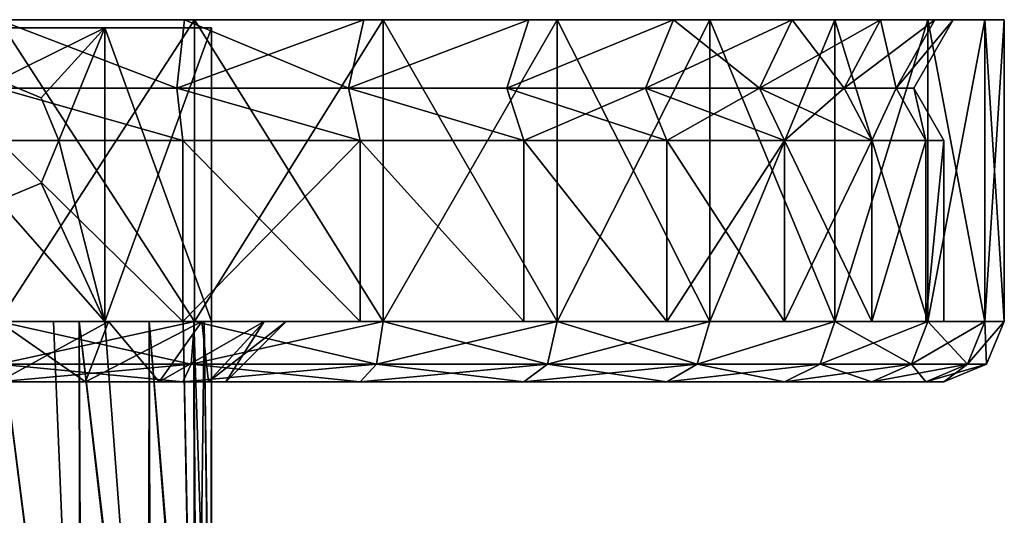
# Model space of a CAD drawing. Extents: x -0.0295 to 0.0295, y -0.0525 to -0.009.
# Drawn here: x 0.0005 to 0.025, y -0.0213 to -0.009 of the extents above; entities that cross this region are included whole.
import ezdxf

# ---------------------------------------------------------------- set-up
doc = ezdxf.new("R2010")
doc.units = 0
doc.layers.add('L0_520_50_2', color=7, linetype='CONTINUOUS')

msp = doc.modelspace()

# ---------------------------------------------------------------- linework, layer by layer
at = {"layer": 'L0_520_50_2', "color": 8, "invisible_edges": 8}
for points in [[(0.004877, -0.008998, 0.02452), (0, -0.016498, 0.025002), (0.004877, -0.016498, 0.024521), (0.004877, -0.008998, 0.02452)], [(0.004877, -0.008998, 0.02452), (0, -0.008998, 0.025001), (0, -0.016498, 0.025002), (0.004877, -0.008998, 0.02452)], [(0, -0.008998, 0.025001), (0.004877, -0.008998, 0.02452), (0, -0.008998, 0.023732), (0, -0.008998, 0.025001)], [(0.004877, -0.008998, 0.02452), (0.00463, -0.008998, 0.023276), (0, -0.008998, 0.023732), (0.004877, -0.008998, 0.02452)], [(0.004438, -0.010698, 0.022313), (0, -0.010698, 0.02275), (0, -0.008998, 0.023732), (0.004438, -0.010698, 0.022313)], [(0.00463, -0.008998, 0.023276), (0.004438, -0.010698, 0.022313), (0, -0.008998, 0.023732), (0.00463, -0.008998, 0.023276)], [(0.004877, -0.016502, -0.024518), (0, -0.016502, -0.024998), (0, -0.009002, -0.024999), (0.004877, -0.016502, -0.024518)], [(0.004877, -0.016502, -0.024518), (0, -0.009002, -0.024999), (0.004877, -0.009002, -0.024519), (0.004877, -0.016502, -0.024518)], [(0, -0.009002, -0.02373), (0.004877, -0.009002, -0.024519), (0, -0.009002, -0.024999), (0, -0.009002, -0.02373)], [(0.00463, -0.009002, -0.023274), (0.004877, -0.009002, -0.024519), (0, -0.009002, -0.02373), (0.00463, -0.009002, -0.023274)], [(0.00463, -0.009002, -0.023274), (0, -0.009002, -0.02373), (0.004438, -0.010702, -0.022311), (0.00463, -0.009002, -0.023274)], [(0.004438, -0.010702, -0.022311), (0, -0.009002, -0.02373), (0, -0.010702, -0.022748), (0.004438, -0.010702, -0.022311)], [(0.009081, -0.008998, 0.021925), (0.008706, -0.010698, 0.021019), (0.004438, -0.010698, 0.022313), (0.009081, -0.008998, 0.021925)], [(0.009081, -0.008998, 0.021925), (0.004438, -0.010698, 0.022313), (0.00463, -0.008998, 0.023276), (0.009081, -0.008998, 0.021925)], [(0.008706, -0.010702, -0.021017), (0.00463, -0.009002, -0.023274), (0.004438, -0.010702, -0.022311), (0.008706, -0.010702, -0.021017)], [(0.004877, -0.008998, 0.02452), (0.009567, -0.008998, 0.023098), (0.00463, -0.008998, 0.023276), (0.004877, -0.008998, 0.02452)], [(0.00463, -0.008998, 0.023276), (0.009567, -0.008998, 0.023098), (0.009081, -0.008998, 0.021925), (0.00463, -0.008998, 0.023276)], [(0.009567, -0.009002, -0.023096), (0.004877, -0.009002, -0.024519), (0.00463, -0.009002, -0.023274), (0.009567, -0.009002, -0.023096)], [(0.009081, -0.009002, -0.021924), (0.009567, -0.009002, -0.023096), (0.00463, -0.009002, -0.023274), (0.009081, -0.009002, -0.021924)], [(0.009081, -0.009002, -0.021924), (0.00463, -0.009002, -0.023274), (0.008706, -0.010702, -0.021017), (0.009081, -0.009002, -0.021924)], [(0.009567, -0.008998, 0.023098), (0.004877, -0.008998, 0.02452), (0.004877, -0.016498, 0.024521), (0.009567, -0.008998, 0.023098)], [(0.009567, -0.008998, 0.023098), (0.004877, -0.016498, 0.024521), (0.009567, -0.016498, 0.023099), (0.009567, -0.008998, 0.023098)], [(0.009567, -0.016502, -0.023095), (0.004877, -0.009002, -0.024519), (0.009567, -0.009002, -0.023096), (0.009567, -0.016502, -0.023095)], [(0.009567, -0.016502, -0.023095), (0.004877, -0.016502, -0.024518), (0.004877, -0.009002, -0.024519), (0.009567, -0.016502, -0.023095)], [(0.013184, -0.008998, 0.019732), (0.008706, -0.010698, 0.021019), (0.009081, -0.008998, 0.021925), (0.013184, -0.008998, 0.019732)], [(0.013184, -0.008998, 0.019732), (0.012639, -0.010698, 0.018916), (0.008706, -0.010698, 0.021019), (0.013184, -0.008998, 0.019732)], [(0.013184, -0.009002, -0.019731), (0.008706, -0.010702, -0.021017), (0.012639, -0.010702, -0.018915), (0.013184, -0.009002, -0.019731)], [(0.013184, -0.009002, -0.019731), (0.009081, -0.009002, -0.021924), (0.008706, -0.010702, -0.021017), (0.013184, -0.009002, -0.019731)], [(0.009567, -0.008998, 0.023098), (0.013889, -0.008998, 0.020788), (0.009081, -0.008998, 0.021925), (0.009567, -0.008998, 0.023098)], [(0.009081, -0.008998, 0.021925), (0.013889, -0.008998, 0.020788), (0.013184, -0.008998, 0.019732), (0.009081, -0.008998, 0.021925)], [(0.013889, -0.009002, -0.020786), (0.009567, -0.009002, -0.023096), (0.009081, -0.009002, -0.021924), (0.013889, -0.009002, -0.020786)], [(0.013184, -0.009002, -0.019731), (0.013889, -0.009002, -0.020786), (0.009081, -0.009002, -0.021924), (0.013184, -0.009002, -0.019731)], [(0.013889, -0.008998, 0.020788), (0.009567, -0.008998, 0.023098), (0.009567, -0.016498, 0.023099), (0.013889, -0.008998, 0.020788)], [(0.013889, -0.008998, 0.020788), (0.009567, -0.016498, 0.023099), (0.013889, -0.016498, 0.020788), (0.013889, -0.008998, 0.020788)], [(0.013889, -0.016502, -0.020785), (0.009567, -0.009002, -0.023096), (0.013889, -0.009002, -0.020786), (0.013889, -0.016502, -0.020785)], [(0.013889, -0.016502, -0.020785), (0.009567, -0.016502, -0.023095), (0.009567, -0.009002, -0.023096), (0.013889, -0.016502, -0.020785)], [(0.01678, -0.008998, 0.016781), (0.012639, -0.010698, 0.018916), (0.013184, -0.008998, 0.019732), (0.01678, -0.008998, 0.016781)], [(0.01678, -0.008998, 0.016781), (0.016086, -0.010699, 0.016087), (0.012639, -0.010698, 0.018916), (0.01678, -0.008998, 0.016781)], [(0.01678, -0.009002, -0.016779), (0.013184, -0.009002, -0.019731), (0.012639, -0.010702, -0.018915), (0.01678, -0.009002, -0.016779)], [(0.01678, -0.009002, -0.016779), (0.012639, -0.010702, -0.018915), (0.016086, -0.010701, -0.016085), (0.01678, -0.009002, -0.016779)], [(0.013889, -0.008998, 0.020788), (0.01678, -0.008998, 0.016781), (0.013184, -0.008998, 0.019732), (0.013889, -0.008998, 0.020788)], [(0.017678, -0.009002, -0.017677), (0.013889, -0.009002, -0.020786), (0.013184, -0.009002, -0.019731), (0.017678, -0.009002, -0.017677)], [(0.01678, -0.009002, -0.016779), (0.017678, -0.009002, -0.017677), (0.013184, -0.009002, -0.019731), (0.01678, -0.009002, -0.016779)], [(0.017678, -0.008998, 0.017679), (0.013889, -0.008998, 0.020788), (0.013889, -0.016498, 0.020788), (0.017678, -0.008998, 0.017679)], [(0.017678, -0.008998, 0.017679), (0.013889, -0.016498, 0.020788), (0.017678, -0.016498, 0.017679), (0.017678, -0.008998, 0.017679)], [(0.013889, -0.008998, 0.020788), (0.017678, -0.008998, 0.017679), (0.01678, -0.008998, 0.016781), (0.013889, -0.008998, 0.020788)], [(0.017678, -0.016502, -0.017676), (0.013889, -0.009002, -0.020786), (0.017678, -0.009002, -0.017677), (0.017678, -0.016502, -0.017676)], [(0.017678, -0.016502, -0.017676), (0.013889, -0.016502, -0.020785), (0.013889, -0.009002, -0.020786), (0.017678, -0.016502, -0.017676)], [(0.01678, -0.008998, 0.016781), (0.019732, -0.008999, 0.013185), (0.016086, -0.010699, 0.016087), (0.01678, -0.008998, 0.016781)], [(0.019732, -0.008999, 0.013185), (0.018916, -0.010699, 0.01264), (0.016086, -0.010699, 0.016087), (0.019732, -0.008999, 0.013185)], [(0.01678, -0.009002, -0.016779), (0.016086, -0.010701, -0.016085), (0.018916, -0.010701, -0.012638), (0.01678, -0.009002, -0.016779)], [(0.017678, -0.008998, 0.017679), (0.019732, -0.008999, 0.013185), (0.01678, -0.008998, 0.016781), (0.017678, -0.008998, 0.017679)], [(0.020787, -0.009001, -0.013888), (0.017678, -0.009002, -0.017677), (0.01678, -0.009002, -0.016779), (0.020787, -0.009001, -0.013888)], [(0.019732, -0.009001, -0.013183), (0.020787, -0.009001, -0.013888), (0.01678, -0.009002, -0.016779), (0.019732, -0.009001, -0.013183)], [(0.019732, -0.009001, -0.013183), (0.01678, -0.009002, -0.016779), (0.018916, -0.010701, -0.012638), (0.019732, -0.009001, -0.013183)], [(0.017678, -0.008998, 0.017679), (0.017678, -0.016498, 0.017679), (0.020787, -0.008999, 0.01389), (0.017678, -0.008998, 0.017679)], [(0.017678, -0.008998, 0.017679), (0.020787, -0.008999, 0.01389), (0.019732, -0.008999, 0.013185), (0.017678, -0.008998, 0.017679)], [(0.020787, -0.008999, 0.01389), (0.017678, -0.016498, 0.017679), (0.020787, -0.016499, 0.013891), (0.020787, -0.008999, 0.01389)], [(0.020787, -0.009001, -0.013888), (0.020787, -0.016501, -0.013888), (0.017678, -0.009002, -0.017677), (0.020787, -0.009001, -0.013888)], [(0.017678, -0.009002, -0.017677), (0.020787, -0.016501, -0.013888), (0.017678, -0.016502, -0.017676), (0.017678, -0.009002, -0.017677)], [(0.021924, -0.008999, 0.009082), (0.021018, -0.010699, 0.008707), (0.018916, -0.010699, 0.01264), (0.021924, -0.008999, 0.009082)], [(0.019732, -0.008999, 0.013185), (0.021924, -0.008999, 0.009082), (0.018916, -0.010699, 0.01264), (0.019732, -0.008999, 0.013185)], [(0.019732, -0.009001, -0.013183), (0.018916, -0.010701, -0.012638), (0.021018, -0.010701, -0.008705), (0.019732, -0.009001, -0.013183)], [(0.020787, -0.008999, 0.01389), (0.021924, -0.008999, 0.009082), (0.019732, -0.008999, 0.013185), (0.020787, -0.008999, 0.01389)], [(0.023097, -0.009001, -0.009566), (0.020787, -0.009001, -0.013888), (0.019732, -0.009001, -0.013183), (0.023097, -0.009001, -0.009566)], [(0.021924, -0.009001, -0.009081), (0.023097, -0.009001, -0.009566), (0.019732, -0.009001, -0.013183), (0.021924, -0.009001, -0.009081)], [(0.021924, -0.009001, -0.009081), (0.019732, -0.009001, -0.013183), (0.021018, -0.010701, -0.008705), (0.021924, -0.009001, -0.009081)], [(0.023097, -0.008999, 0.009568), (0.020787, -0.016499, 0.013891), (0.023097, -0.016499, 0.009569), (0.023097, -0.008999, 0.009568)], [(0.020787, -0.008999, 0.01389), (0.020787, -0.016499, 0.013891), (0.023097, -0.008999, 0.009568), (0.020787, -0.008999, 0.01389)], [(0.020787, -0.008999, 0.01389), (0.023097, -0.008999, 0.009568), (0.021924, -0.008999, 0.009082), (0.020787, -0.008999, 0.01389)], [(0.020787, -0.009001, -0.013888), (0.023097, -0.016501, -0.009566), (0.020787, -0.016501, -0.013888), (0.020787, -0.009001, -0.013888)], [(0.023097, -0.009001, -0.009566), (0.023097, -0.016501, -0.009566), (0.020787, -0.009001, -0.013888), (0.023097, -0.009001, -0.009566)], [(0.021924, -0.008999, 0.009082), (0.023275, -0.009, 0.004631), (0.021018, -0.010699, 0.008707), (0.021924, -0.008999, 0.009082)], [(0.023275, -0.009, 0.004631), (0.022312, -0.0107, 0.004439), (0.021018, -0.010699, 0.008707), (0.023275, -0.009, 0.004631)], [(0.021924, -0.009001, -0.009081), (0.021018, -0.010701, -0.008705), (0.022312, -0.0107, -0.004437), (0.021924, -0.009001, -0.009081)], [(0.023097, -0.008999, 0.009568), (0.023275, -0.009, 0.004631), (0.021924, -0.008999, 0.009082), (0.023097, -0.008999, 0.009568)], [(0.02452, -0.009, -0.004876), (0.023097, -0.009001, -0.009566), (0.021924, -0.009001, -0.009081), (0.02452, -0.009, -0.004876)], [(0.023275, -0.009, -0.004629), (0.02452, -0.009, -0.004876), (0.021924, -0.009001, -0.009081), (0.023275, -0.009, -0.004629)], [(0.023275, -0.009, -0.004629), (0.021924, -0.009001, -0.009081), (0.022312, -0.0107, -0.004437), (0.023275, -0.009, -0.004629)], [(0.023731, -0.009, 0.000001), (0.022312, -0.0107, -0.004437), (0.022749, -0.0107, 0.000001), (0.023731, -0.009, 0.000001)], [(0.023731, -0.009, 0.000001), (0.023275, -0.009, -0.004629), (0.022312, -0.0107, -0.004437), (0.023731, -0.009, 0.000001)], [(0.023275, -0.009, 0.004631), (0.023731, -0.009, 0.000001), (0.022312, -0.0107, 0.004439), (0.023275, -0.009, 0.004631)], [(0.023731, -0.009, 0.000001), (0.022749, -0.0107, 0.000001), (0.022312, -0.0107, 0.004439), (0.023731, -0.009, 0.000001)], [(0.023097, -0.008999, 0.009568), (0.023097, -0.016499, 0.009569), (0.02452, -0.009, 0.004878), (0.023097, -0.008999, 0.009568)], [(0.023097, -0.008999, 0.009568), (0.02452, -0.009, 0.004878), (0.023275, -0.009, 0.004631), (0.023097, -0.008999, 0.009568)], [(0.02452, -0.009, -0.004876), (0.02452, -0.0165, -0.004876), (0.023097, -0.009001, -0.009566), (0.02452, -0.009, -0.004876)], [(0.02452, -0.009, 0.004878), (0.023097, -0.016499, 0.009569), (0.02452, -0.0165, 0.004879), (0.02452, -0.009, 0.004878)], [(0.023097, -0.009001, -0.009566), (0.02452, -0.0165, -0.004876), (0.023097, -0.016501, -0.009566), (0.023097, -0.009001, -0.009566)], [(0.025, -0.009, 0.000001), (0.02452, -0.009, -0.004876), (0.023275, -0.009, -0.004629), (0.025, -0.009, 0.000001)], [(0.025, -0.009, 0.000001), (0.023275, -0.009, -0.004629), (0.023731, -0.009, 0.000001), (0.025, -0.009, 0.000001)], [(0.02452, -0.009, 0.004878), (0.023731, -0.009, 0.000001), (0.023275, -0.009, 0.004631), (0.02452, -0.009, 0.004878)], [(0.02452, -0.009, 0.004878), (0.025, -0.009, 0.000001), (0.023731, -0.009, 0.000001), (0.02452, -0.009, 0.004878)], [(0.025, -0.009, 0.000001), (0.025, -0.0165, 0.000002), (0.02452, -0.009, -0.004876), (0.025, -0.009, 0.000001)], [(0.02452, -0.009, -0.004876), (0.025, -0.0165, 0.000002), (0.02452, -0.0165, -0.004876), (0.02452, -0.009, -0.004876)], [(0.02452, -0.009, 0.004878), (0.02452, -0.0165, 0.004879), (0.025, -0.009, 0.000001), (0.02452, -0.009, 0.004878)], [(0.025, -0.009, 0.000001), (0.02452, -0.0165, 0.004879), (0.025, -0.0165, 0.000002), (0.025, -0.009, 0.000001)], [(0.00265, -0.009201, -0.009909), (-0.00265, -0.009201, -0.009909), (0, -0.010501, -0.009909), (0.00265, -0.009201, -0.009909)], [(0.00265, -0.009201, -0.009909), (0.00265, -0.009202, -0.019089), (-0.00265, -0.009202, -0.019089), (0.00265, -0.009201, -0.009909)], [(0.00265, -0.009201, -0.009909), (-0.00265, -0.009202, -0.019089), (-0.00265, -0.009201, -0.009909), (0.00265, -0.009201, -0.009909)], [(0.00265, -0.009202, -0.019089), (0, -0.010502, -0.019089), (-0.00265, -0.009202, -0.019089), (0.00265, -0.009202, -0.019089)], [(0.00265, -0.009201, -0.009909), (0, -0.010501, -0.009909), (0.001061, -0.01094, -0.009909), (0.00265, -0.009201, -0.009909)], [(0.00265, -0.009202, -0.019089), (0.001061, -0.010941, -0.019089), (0, -0.010502, -0.019089), (0.00265, -0.009202, -0.019089)], [(0.00265, -0.009201, -0.009909), (0.001061, -0.01094, -0.009909), (0.0015, -0.012001, -0.009909), (0.00265, -0.009201, -0.009909)], [(0.00265, -0.009202, -0.019089), (0.0015, -0.012002, -0.019089), (0.001061, -0.010941, -0.019089), (0.00265, -0.009202, -0.019089)], [(0.00265, -0.009201, -0.009909), (0.0015, -0.012001, -0.009909), (0.00265, -0.016501, -0.009909), (0.00265, -0.009201, -0.009909)], [(0.00265, -0.016502, -0.019088), (0.0015, -0.012002, -0.019089), (0.00265, -0.009202, -0.019089), (0.00265, -0.016502, -0.019088)], [(0.0053, -0.009201, -0.014499), (0.00265, -0.016501, -0.009909), (0.0053, -0.016501, -0.014498), (0.0053, -0.009201, -0.014499)], [(0.00265, -0.009201, -0.009909), (0.00265, -0.016501, -0.009909), (0.0053, -0.009201, -0.014499), (0.00265, -0.009201, -0.009909)], [(0.0053, -0.009201, -0.014499), (0.0053, -0.016501, -0.014498), (0.00265, -0.009202, -0.019089), (0.0053, -0.009201, -0.014499)], [(0.00265, -0.009201, -0.009909), (0.0053, -0.009201, -0.014499), (0.00265, -0.009202, -0.019089), (0.00265, -0.009201, -0.009909)], [(0.00265, -0.009202, -0.019089), (0.0053, -0.016501, -0.014498), (0.00265, -0.016502, -0.019088), (0.00265, -0.009202, -0.019089)], [(0, -0.010501, -0.009909), (0, -0.010502, -0.019089), (0.001061, -0.010941, -0.019089), (0, -0.010501, -0.009909)], [(0.001061, -0.01094, -0.009909), (0, -0.010501, -0.009909), (0.001061, -0.010941, -0.019089), (0.001061, -0.01094, -0.009909)], [(0.004585, -0.011998, 0.02305), (0, -0.011998, 0.023501), (0, -0.010698, 0.02275), (0.004585, -0.011998, 0.02305)], [(0.004585, -0.011998, 0.02305), (0, -0.010698, 0.02275), (0.004438, -0.010698, 0.022313), (0.004585, -0.011998, 0.02305)], [(0.004585, -0.012002, -0.023047), (0.004438, -0.010702, -0.022311), (0, -0.010702, -0.022748), (0.004585, -0.012002, -0.023047)], [(0.004585, -0.012002, -0.023047), (0, -0.010702, -0.022748), (0, -0.012002, -0.023499), (0.004585, -0.012002, -0.023047)], [(0.008993, -0.011998, 0.021712), (0.004585, -0.011998, 0.02305), (0.004438, -0.010698, 0.022313), (0.008993, -0.011998, 0.021712)], [(0.008993, -0.011998, 0.021712), (0.004438, -0.010698, 0.022313), (0.008706, -0.010698, 0.021019), (0.008993, -0.011998, 0.021712)], [(0.008993, -0.012002, -0.02171), (0.004438, -0.010702, -0.022311), (0.004585, -0.012002, -0.023047), (0.008993, -0.012002, -0.02171)], [(0.008993, -0.012002, -0.02171), (0.008706, -0.010702, -0.021017), (0.004438, -0.010702, -0.022311), (0.008993, -0.012002, -0.02171)], [(0.013056, -0.011998, 0.019541), (0.008993, -0.011998, 0.021712), (0.008706, -0.010698, 0.021019), (0.013056, -0.011998, 0.019541)], [(0.013056, -0.011998, 0.019541), (0.008706, -0.010698, 0.021019), (0.012639, -0.010698, 0.018916), (0.013056, -0.011998, 0.019541)], [(0.013056, -0.012002, -0.019538), (0.012639, -0.010702, -0.018915), (0.008706, -0.010702, -0.021017), (0.013056, -0.012002, -0.019538)], [(0.013056, -0.012002, -0.019538), (0.008706, -0.010702, -0.021017), (0.008993, -0.012002, -0.02171), (0.013056, -0.012002, -0.019538)], [(0.016086, -0.010699, 0.016087), (0.013056, -0.011998, 0.019541), (0.012639, -0.010698, 0.018916), (0.016086, -0.010699, 0.016087)], [(0.016617, -0.012002, -0.016616), (0.016086, -0.010701, -0.016085), (0.012639, -0.010702, -0.018915), (0.016617, -0.012002, -0.016616)], [(0.016617, -0.012002, -0.016616), (0.012639, -0.010702, -0.018915), (0.013056, -0.012002, -0.019538), (0.016617, -0.012002, -0.016616)], [(0.016617, -0.011998, 0.016618), (0.013056, -0.011998, 0.019541), (0.016086, -0.010699, 0.016087), (0.016617, -0.011998, 0.016618)], [(0.016086, -0.010699, 0.016087), (0.018916, -0.010699, 0.01264), (0.016617, -0.011998, 0.016618), (0.016086, -0.010699, 0.016087)], [(0.018916, -0.010701, -0.012638), (0.016086, -0.010701, -0.016085), (0.01954, -0.012001, -0.013055), (0.018916, -0.010701, -0.012638)], [(0.016086, -0.010701, -0.016085), (0.016617, -0.012002, -0.016616), (0.01954, -0.012001, -0.013055), (0.016086, -0.010701, -0.016085)], [(0.018916, -0.010699, 0.01264), (0.01954, -0.011999, 0.013057), (0.016617, -0.011998, 0.016618), (0.018916, -0.010699, 0.01264)], [(0.018916, -0.010699, 0.01264), (0.021018, -0.010699, 0.008707), (0.01954, -0.011999, 0.013057), (0.018916, -0.010699, 0.01264)], [(0.018916, -0.010701, -0.012638), (0.01954, -0.012001, -0.013055), (0.021711, -0.012001, -0.008992), (0.018916, -0.010701, -0.012638)], [(0.021018, -0.010701, -0.008705), (0.018916, -0.010701, -0.012638), (0.021711, -0.012001, -0.008992), (0.021018, -0.010701, -0.008705)], [(0.021018, -0.010699, 0.008707), (0.021711, -0.011999, 0.008994), (0.01954, -0.011999, 0.013057), (0.021018, -0.010699, 0.008707)], [(0.021018, -0.010699, 0.008707), (0.022312, -0.0107, 0.004439), (0.021711, -0.011999, 0.008994), (0.021018, -0.010699, 0.008707)], [(0.022312, -0.0107, -0.004437), (0.021018, -0.010701, -0.008705), (0.021711, -0.012001, -0.008992), (0.022312, -0.0107, -0.004437)], [(0.022312, -0.0107, -0.004437), (0.021711, -0.012001, -0.008992), (0.023048, -0.012, -0.004584), (0.022312, -0.0107, -0.004437)], [(0.022312, -0.0107, 0.004439), (0.023048, -0.012, 0.004586), (0.021711, -0.011999, 0.008994), (0.022312, -0.0107, 0.004439)], [(0.022749, -0.0107, 0.000001), (0.022312, -0.0107, -0.004437), (0.023048, -0.012, -0.004584), (0.022749, -0.0107, 0.000001)], [(0.022312, -0.0107, 0.004439), (0.022749, -0.0107, 0.000001), (0.023048, -0.012, 0.004586), (0.022312, -0.0107, 0.004439)], [(0.022749, -0.0107, 0.000001), (0.023048, -0.012, -0.004584), (0.0235, -0.012, 0.000001), (0.022749, -0.0107, 0.000001)], [(0.022749, -0.0107, 0.000001), (0.0235, -0.012, 0.000001), (0.023048, -0.012, 0.004586), (0.022749, -0.0107, 0.000001)], [(0.001061, -0.01094, -0.009909), (0.001061, -0.010941, -0.019089), (0.0015, -0.012002, -0.019089), (0.001061, -0.01094, -0.009909)], [(0.001061, -0.01094, -0.009909), (0.0015, -0.012002, -0.019089), (0.0015, -0.012001, -0.009909), (0.001061, -0.01094, -0.009909)], [(0.004585, -0.016498, 0.02305), (0, -0.016498, 0.023502), (0, -0.011998, 0.023501), (0.004585, -0.016498, 0.02305)], [(0.004585, -0.016498, 0.02305), (0, -0.011998, 0.023501), (0.004585, -0.011998, 0.02305), (0.004585, -0.016498, 0.02305)], [(0.004585, -0.012002, -0.023047), (0, -0.012002, -0.023499), (0.004585, -0.016502, -0.023047), (0.004585, -0.012002, -0.023047)], [(0.004585, -0.016502, -0.023047), (0, -0.012002, -0.023499), (0, -0.016502, -0.023498), (0.004585, -0.016502, -0.023047)], [(0.0015, -0.012001, -0.009909), (0.0015, -0.012002, -0.019089), (0.001061, -0.013062, -0.019089), (0.0015, -0.012001, -0.009909)], [(0.0015, -0.012001, -0.009909), (0.001061, -0.013062, -0.019089), (0.001061, -0.013062, -0.009909), (0.0015, -0.012001, -0.009909)], [(0.00265, -0.016501, -0.009909), (0.0015, -0.012001, -0.009909), (0.001061, -0.013062, -0.009909), (0.00265, -0.016501, -0.009909)], [(0.00265, -0.016502, -0.019088), (0.001061, -0.013062, -0.019089), (0.0015, -0.012002, -0.019089), (0.00265, -0.016502, -0.019088)], [(0.008993, -0.011998, 0.021712), (0.004585, -0.016498, 0.02305), (0.004585, -0.011998, 0.02305), (0.008993, -0.011998, 0.021712)], [(0.008993, -0.016498, 0.021713), (0.004585, -0.016498, 0.02305), (0.008993, -0.011998, 0.021712), (0.008993, -0.016498, 0.021713)], [(0.008993, -0.016502, -0.02171), (0.004585, -0.012002, -0.023047), (0.004585, -0.016502, -0.023047), (0.008993, -0.016502, -0.02171)], [(0.008993, -0.012002, -0.02171), (0.004585, -0.012002, -0.023047), (0.008993, -0.016502, -0.02171), (0.008993, -0.012002, -0.02171)], [(0.013056, -0.016498, 0.019541), (0.008993, -0.011998, 0.021712), (0.013056, -0.011998, 0.019541), (0.013056, -0.016498, 0.019541)], [(0.013056, -0.016498, 0.019541), (0.008993, -0.016498, 0.021713), (0.008993, -0.011998, 0.021712), (0.013056, -0.016498, 0.019541)], [(0.013056, -0.012002, -0.019538), (0.008993, -0.012002, -0.02171), (0.013056, -0.016502, -0.019538), (0.013056, -0.012002, -0.019538)], [(0.013056, -0.016502, -0.019538), (0.008993, -0.012002, -0.02171), (0.008993, -0.016502, -0.02171), (0.013056, -0.016502, -0.019538)], [(0.016617, -0.016498, 0.016619), (0.013056, -0.016498, 0.019541), (0.013056, -0.011998, 0.019541), (0.016617, -0.016498, 0.016619)], [(0.016617, -0.016498, 0.016619), (0.013056, -0.011998, 0.019541), (0.016617, -0.011998, 0.016618), (0.016617, -0.016498, 0.016619)], [(0.016617, -0.016502, -0.016615), (0.013056, -0.012002, -0.019538), (0.013056, -0.016502, -0.019538), (0.016617, -0.016502, -0.016615)], [(0.016617, -0.012002, -0.016616), (0.013056, -0.012002, -0.019538), (0.016617, -0.016502, -0.016615), (0.016617, -0.012002, -0.016616)], [(0.016617, -0.011998, 0.016618), (0.01954, -0.011999, 0.013057), (0.016617, -0.016498, 0.016619), (0.016617, -0.011998, 0.016618)], [(0.01954, -0.011999, 0.013057), (0.01954, -0.016499, 0.013057), (0.016617, -0.016498, 0.016619), (0.01954, -0.011999, 0.013057)], [(0.01954, -0.012001, -0.013055), (0.016617, -0.012002, -0.016616), (0.01954, -0.016501, -0.013054), (0.01954, -0.012001, -0.013055)], [(0.016617, -0.012002, -0.016616), (0.016617, -0.016502, -0.016615), (0.01954, -0.016501, -0.013054), (0.016617, -0.012002, -0.016616)], [(0.021711, -0.011999, 0.008994), (0.021711, -0.016499, 0.008995), (0.01954, -0.016499, 0.013057), (0.021711, -0.011999, 0.008994)], [(0.01954, -0.011999, 0.013057), (0.021711, -0.011999, 0.008994), (0.01954, -0.016499, 0.013057), (0.01954, -0.011999, 0.013057)], [(0.01954, -0.012001, -0.013055), (0.01954, -0.016501, -0.013054), (0.021711, -0.016501, -0.008992), (0.01954, -0.012001, -0.013055)], [(0.021711, -0.012001, -0.008992), (0.01954, -0.012001, -0.013055), (0.021711, -0.016501, -0.008992), (0.021711, -0.012001, -0.008992)], [(0.021711, -0.011999, 0.008994), (0.023048, -0.012, 0.004586), (0.021711, -0.016499, 0.008995), (0.021711, -0.011999, 0.008994)], [(0.023048, -0.012, -0.004584), (0.021711, -0.016501, -0.008992), (0.023048, -0.0165, -0.004583), (0.023048, -0.012, -0.004584)], [(0.023048, -0.012, -0.004584), (0.021711, -0.012001, -0.008992), (0.021711, -0.016501, -0.008992), (0.023048, -0.012, -0.004584)], [(0.023048, -0.012, 0.004586), (0.023048, -0.0165, 0.004586), (0.021711, -0.016499, 0.008995), (0.023048, -0.012, 0.004586)], [(0.0235, -0.012, 0.000001), (0.023048, -0.0165, -0.004583), (0.0235, -0.0165, 0.000002), (0.0235, -0.012, 0.000001)], [(0.0235, -0.012, 0.000001), (0.023048, -0.012, -0.004584), (0.023048, -0.0165, -0.004583), (0.0235, -0.012, 0.000001)], [(0.023048, -0.012, 0.004586), (0.0235, -0.012, 0.000001), (0.023048, -0.0165, 0.004586), (0.023048, -0.012, 0.004586)], [(0.0235, -0.012, 0.000001), (0.0235, -0.0165, 0.000002), (0.023048, -0.0165, 0.004586), (0.0235, -0.012, 0.000001)], [(0.001061, -0.013062, -0.009909), (0.001061, -0.013062, -0.019089), (0, -0.013502, -0.019089), (0.001061, -0.013062, -0.009909)], [(0, -0.013501, -0.009909), (0.001061, -0.013062, -0.009909), (0, -0.013502, -0.019089), (0, -0.013501, -0.009909)], [(0.00265, -0.016501, -0.009909), (0.001061, -0.013062, -0.009909), (0, -0.013501, -0.009909), (0.00265, -0.016501, -0.009909)], [(0.00265, -0.016502, -0.019088), (0, -0.013502, -0.019089), (0.001061, -0.013062, -0.019089), (0.00265, -0.016502, -0.019088)], [(0.00265, -0.016501, -0.009909), (0, -0.013501, -0.009909), (-0.00265, -0.016501, -0.009909), (0.00265, -0.016501, -0.009909)], [(0.00265, -0.016502, -0.019088), (-0.00265, -0.016502, -0.019088), (0, -0.013502, -0.019089), (0.00265, -0.016502, -0.019088)], [(0.001372, -0.016501, -0.009379), (0.00265, -0.016501, -0.009909), (-0.00265, -0.016501, -0.009909), (0.001372, -0.016501, -0.009379)], [(0.001372, -0.016501, -0.009379), (-0.00265, -0.016501, -0.009909), (-0.001372, -0.016501, -0.009379), (0.001372, -0.016501, -0.009379)], [(0.00265, -0.016502, -0.019088), (0.001372, -0.016502, -0.019618), (-0.00265, -0.016502, -0.019088), (0.00265, -0.016502, -0.019088)], [(-0.00265, -0.016502, -0.019088), (0.001372, -0.016502, -0.019618), (-0.001372, -0.016502, -0.019618), (-0.00265, -0.016502, -0.019088)], [(0, -0.016501, -0.009198), (0.001372, -0.016501, -0.009379), (-0.001372, -0.016501, -0.009379), (0, -0.016501, -0.009198)], [(0.001372, -0.016502, -0.019618), (0, -0.016502, -0.019798), (-0.001372, -0.016502, -0.019618), (0.001372, -0.016502, -0.019618)], [(0.004792, -0.017558, 0.02409), (0, -0.016498, 0.025002), (0, -0.017558, 0.024562), (0.004792, -0.017558, 0.02409)], [(0.004877, -0.016498, 0.024521), (0, -0.016498, 0.025002), (0.004792, -0.017558, 0.02409), (0.004877, -0.016498, 0.024521)], [(0, -0.016498, 0.023502), (0.004585, -0.016498, 0.02305), (0, -0.016501, -0.007348), (0, -0.016498, 0.023502)], [(0.004585, -0.016498, 0.02305), (0.008993, -0.016498, 0.021713), (0, -0.016501, -0.007348), (0.004585, -0.016498, 0.02305)], [(0.008993, -0.016498, 0.021713), (0.013056, -0.016498, 0.019541), (0, -0.016501, -0.007348), (0.008993, -0.016498, 0.021713)], [(0.013056, -0.016498, 0.019541), (0.002736, -0.016501, -0.007893), (0, -0.016501, -0.007348), (0.013056, -0.016498, 0.019541)], [(0.002026, -0.032031, -0.009608), (0, -0.016501, -0.009198), (0, -0.033201, -0.009197), (0.002026, -0.032031, -0.009608)], [(0.002026, -0.032031, -0.009608), (0.001372, -0.016501, -0.009379), (0, -0.016501, -0.009198), (0.002026, -0.032031, -0.009608)], [(0.002736, -0.016501, -0.007893), (0.002162, -0.018001, -0.009278), (0, -0.018001, -0.008848), (0.002736, -0.016501, -0.007893)], [(0.002736, -0.016501, -0.007893), (0, -0.018001, -0.008848), (0, -0.016501, -0.007348), (0.002736, -0.016501, -0.007893)], [(0.001992, -0.032052, -0.019409), (0, -0.033202, -0.019797), (0, -0.016502, -0.019798), (0.001992, -0.032052, -0.019409)], [(0.002025, -0.032033, -0.019387), (0, -0.016502, -0.019798), (0.001372, -0.016502, -0.019618), (0.002025, -0.032033, -0.019387)], [(0.002025, -0.032033, -0.019387), (0.001992, -0.032052, -0.019409), (0, -0.016502, -0.019798), (0.002025, -0.032033, -0.019387)], [(0.004877, -0.016502, -0.024518), (0, -0.017563, -0.024559), (0, -0.016502, -0.024998), (0.004877, -0.016502, -0.024518)], [(0.004877, -0.016502, -0.024518), (0.004792, -0.017563, -0.024087), (0, -0.017563, -0.024559), (0.004877, -0.016502, -0.024518)], [(0.002162, -0.018002, -0.019718), (0.002736, -0.016502, -0.021104), (0, -0.016502, -0.021648), (0.002162, -0.018002, -0.019718)], [(0.002162, -0.018002, -0.019718), (0, -0.016502, -0.021648), (0, -0.018002, -0.020148), (0.002162, -0.018002, -0.019718)], [(0.002736, -0.016502, -0.021104), (0, -0.016502, -0.023498), (0, -0.016502, -0.021648), (0.002736, -0.016502, -0.021104)], [(0.002736, -0.016502, -0.021104), (0.004585, -0.016502, -0.023047), (0, -0.016502, -0.023498), (0.002736, -0.016502, -0.021104)], [(0.002026, -0.032031, -0.009608), (0.002011, -0.016501, -0.009644), (0.001372, -0.016501, -0.009379), (0.002026, -0.032031, -0.009608)], [(0.002025, -0.032033, -0.019387), (0.001372, -0.016502, -0.019618), (0.002011, -0.016502, -0.019353), (0.002025, -0.032033, -0.019387)], [(0.003738, -0.031043, -0.010761), (0.00265, -0.016501, -0.009909), (0.002011, -0.016501, -0.009644), (0.003738, -0.031043, -0.010761)], [(0.003738, -0.031043, -0.010761), (0.002011, -0.016501, -0.009644), (0.002065, -0.032009, -0.009616), (0.003738, -0.031043, -0.010761)], [(0.002065, -0.032009, -0.009616), (0.002011, -0.016501, -0.009644), (0.002026, -0.032031, -0.009608), (0.002065, -0.032009, -0.009616)], [(0.003691, -0.03107, -0.0183), (0.002025, -0.032033, -0.019387), (0.002011, -0.016502, -0.019353), (0.003691, -0.03107, -0.0183)], [(0.003736, -0.031045, -0.018236), (0.002011, -0.016502, -0.019353), (0.00265, -0.016502, -0.019088), (0.003736, -0.031045, -0.018236)], [(0.002011, -0.016502, -0.019353), (0.003736, -0.031045, -0.018236), (0.003691, -0.03107, -0.0183), (0.002011, -0.016502, -0.019353)], [(0.002736, -0.016501, -0.007893), (0.005056, -0.016501, -0.009443), (0.002162, -0.018001, -0.009278), (0.002736, -0.016501, -0.007893)], [(0.002162, -0.018001, -0.009278), (0.005056, -0.016501, -0.009443), (0.003995, -0.018001, -0.010503), (0.002162, -0.018001, -0.009278)], [(0.003995, -0.018002, -0.018494), (0.002736, -0.016502, -0.021104), (0.002162, -0.018002, -0.019718), (0.003995, -0.018002, -0.018494)], [(0.0053, -0.016501, -0.014498), (0.003748, -0.016502, -0.018246), (0.00265, -0.016502, -0.019088), (0.0053, -0.016501, -0.014498)], [(0.00265, -0.016501, -0.009909), (0.003748, -0.016501, -0.010751), (0.0053, -0.016501, -0.014498), (0.00265, -0.016501, -0.009909)], [(0.003748, -0.016501, -0.010751), (0.00265, -0.016501, -0.009909), (0.003738, -0.031043, -0.010761), (0.003748, -0.016501, -0.010751)], [(0.003748, -0.016502, -0.018246), (0.003736, -0.031045, -0.018236), (0.00265, -0.016502, -0.019088), (0.003748, -0.016502, -0.018246)], [(0.016617, -0.016498, 0.016619), (0.01954, -0.016499, 0.013057), (0.002736, -0.016501, -0.007893), (0.016617, -0.016498, 0.016619)], [(0.013056, -0.016498, 0.019541), (0.016617, -0.016498, 0.016619), (0.002736, -0.016501, -0.007893), (0.013056, -0.016498, 0.019541)], [(0.021711, -0.016499, 0.008995), (0.023048, -0.0165, 0.004586), (0.002736, -0.016501, -0.007893), (0.021711, -0.016499, 0.008995)], [(0.01954, -0.016499, 0.013057), (0.021711, -0.016499, 0.008995), (0.002736, -0.016501, -0.007893), (0.01954, -0.016499, 0.013057)], [(0.023048, -0.0165, 0.004586), (0.005056, -0.016501, -0.009443), (0.002736, -0.016501, -0.007893), (0.023048, -0.0165, 0.004586)], [(0.003995, -0.018002, -0.018494), (0.005056, -0.016502, -0.019554), (0.002736, -0.016502, -0.021104), (0.003995, -0.018002, -0.018494)], [(0.005056, -0.016502, -0.019554), (0.004585, -0.016502, -0.023047), (0.002736, -0.016502, -0.021104), (0.005056, -0.016502, -0.019554)], [(0.003748, -0.016502, -0.018246), (0.00485, -0.030401, -0.016634), (0.003736, -0.031045, -0.018236), (0.003748, -0.016502, -0.018246)], [(0.003803, -0.031005, -0.010806), (0.003748, -0.016501, -0.010751), (0.003738, -0.031043, -0.010761), (0.003803, -0.031005, -0.010806)], [(0.0053, -0.016501, -0.014498), (0.00459, -0.016502, -0.017148), (0.003748, -0.016502, -0.018246), (0.0053, -0.016501, -0.014498)], [(0.003748, -0.016501, -0.010751), (0.00459, -0.016501, -0.011848), (0.0053, -0.016501, -0.014498), (0.003748, -0.016501, -0.010751)], [(0.003748, -0.016501, -0.010751), (0.004877, -0.030385, -0.01248), (0.00459, -0.016501, -0.011848), (0.003748, -0.016501, -0.010751)], [(0.003748, -0.016501, -0.010751), (0.003803, -0.031005, -0.010806), (0.004877, -0.030385, -0.01248), (0.003748, -0.016501, -0.010751)], [(0.00459, -0.016502, -0.017148), (0.00485, -0.030401, -0.016634), (0.003748, -0.016502, -0.018246), (0.00459, -0.016502, -0.017148)], [(0.003995, -0.018001, -0.010503), (0.006606, -0.016501, -0.011762), (0.00522, -0.018001, -0.012336), (0.003995, -0.018001, -0.010503)], [(0.005056, -0.016501, -0.009443), (0.006606, -0.016501, -0.011762), (0.003995, -0.018001, -0.010503), (0.005056, -0.016501, -0.009443)], [(0.00522, -0.018002, -0.016661), (0.005056, -0.016502, -0.019554), (0.003995, -0.018002, -0.018494), (0.00522, -0.018002, -0.016661)], [(0.005056, -0.016502, -0.019554), (0.008993, -0.016502, -0.02171), (0.004585, -0.016502, -0.023047), (0.005056, -0.016502, -0.019554)], [(0.0053, -0.016501, -0.014498), (0.005119, -0.016501, -0.01587), (0.00459, -0.016502, -0.017148), (0.0053, -0.016501, -0.014498)], [(0.00459, -0.016501, -0.011848), (0.005119, -0.016501, -0.013127), (0.0053, -0.016501, -0.014498), (0.00459, -0.016501, -0.011848)], [(0.00459, -0.016501, -0.011848), (0.004877, -0.030385, -0.01248), (0.004855, -0.016501, -0.012488), (0.00459, -0.016501, -0.011848)], [(0.004855, -0.016502, -0.016509), (0.004876, -0.030386, -0.016519), (0.00459, -0.016502, -0.017148), (0.004855, -0.016502, -0.016509)], [(0.00459, -0.016502, -0.017148), (0.004876, -0.030386, -0.016519), (0.00485, -0.030401, -0.016634), (0.00459, -0.016502, -0.017148)], [(0.009399, -0.017559, 0.022693), (0.004877, -0.016498, 0.024521), (0.004792, -0.017558, 0.02409), (0.009399, -0.017559, 0.022693)], [(0.009567, -0.016502, -0.023095), (0.004792, -0.017563, -0.024087), (0.004877, -0.016502, -0.024518), (0.009567, -0.016502, -0.023095)], [(0.009567, -0.016502, -0.023095), (0.009399, -0.017563, -0.022689), (0.004792, -0.017563, -0.024087), (0.009567, -0.016502, -0.023095)], [(0.005119, -0.016501, -0.01587), (0.005298, -0.030143, -0.014655), (0.004855, -0.016502, -0.016509), (0.005119, -0.016501, -0.01587)], [(0.004855, -0.016501, -0.012488), (0.004941, -0.030349, -0.012579), (0.005119, -0.016501, -0.013127), (0.004855, -0.016501, -0.012488)], [(0.004855, -0.016501, -0.012488), (0.004877, -0.030385, -0.01248), (0.004941, -0.030349, -0.012579), (0.004855, -0.016501, -0.012488)], [(0.004855, -0.016502, -0.016509), (0.005298, -0.030143, -0.014655), (0.004876, -0.030386, -0.016519), (0.004855, -0.016502, -0.016509)], [(0.009567, -0.016498, 0.023099), (0.004877, -0.016498, 0.024521), (0.009399, -0.017559, 0.022693), (0.009567, -0.016498, 0.023099)], [(0.005119, -0.016501, -0.013127), (0.004941, -0.030349, -0.012579), (0.005271, -0.030158, -0.014501), (0.005119, -0.016501, -0.013127)], [(0.023048, -0.0165, -0.004583), (0.021711, -0.016501, -0.008992), (0.005056, -0.016501, -0.009443), (0.023048, -0.0165, -0.004583)], [(0.0235, -0.0165, 0.000002), (0.023048, -0.0165, -0.004583), (0.005056, -0.016501, -0.009443), (0.0235, -0.0165, 0.000002)], [(0.023048, -0.0165, 0.004586), (0.0235, -0.0165, 0.000002), (0.005056, -0.016501, -0.009443), (0.023048, -0.0165, 0.004586)], [(0.021711, -0.016501, -0.008992), (0.006606, -0.016501, -0.011762), (0.005056, -0.016501, -0.009443), (0.021711, -0.016501, -0.008992)], [(0.00522, -0.018002, -0.016661), (0.006606, -0.016502, -0.017235), (0.005056, -0.016502, -0.019554), (0.00522, -0.018002, -0.016661)], [(0.006606, -0.016502, -0.017235), (0.008993, -0.016502, -0.02171), (0.005056, -0.016502, -0.019554), (0.006606, -0.016502, -0.017235)], [(0.0053, -0.016501, -0.014498), (0.005298, -0.030143, -0.014655), (0.005119, -0.016501, -0.01587), (0.0053, -0.016501, -0.014498)], [(0.005119, -0.016501, -0.013127), (0.005271, -0.030158, -0.014501), (0.0053, -0.016501, -0.014498), (0.005119, -0.016501, -0.013127)], [(0.006606, -0.016501, -0.011762), (0.00715, -0.016501, -0.014498), (0.00522, -0.018001, -0.012336), (0.006606, -0.016501, -0.011762)], [(0.00715, -0.016501, -0.014498), (0.00565, -0.018001, -0.014498), (0.00522, -0.018001, -0.012336), (0.00715, -0.016501, -0.014498)], [(0.00565, -0.018001, -0.014498), (0.006606, -0.016502, -0.017235), (0.00522, -0.018002, -0.016661), (0.00565, -0.018001, -0.014498)], [(0.0053, -0.016501, -0.014498), (0.005271, -0.030158, -0.014501), (0.005298, -0.030143, -0.014655), (0.0053, -0.016501, -0.014498)], [(0.00565, -0.018001, -0.014498), (0.00715, -0.016501, -0.014498), (0.006606, -0.016502, -0.017235), (0.00565, -0.018001, -0.014498)], [(0.00715, -0.016501, -0.014498), (0.013056, -0.016502, -0.019538), (0.006606, -0.016502, -0.017235), (0.00715, -0.016501, -0.014498)], [(0.006606, -0.016501, -0.011762), (0.016617, -0.016502, -0.016615), (0.00715, -0.016501, -0.014498), (0.006606, -0.016501, -0.011762)], [(0.006606, -0.016501, -0.011762), (0.01954, -0.016501, -0.013054), (0.016617, -0.016502, -0.016615), (0.006606, -0.016501, -0.011762)], [(0.021711, -0.016501, -0.008992), (0.01954, -0.016501, -0.013054), (0.006606, -0.016501, -0.011762), (0.021711, -0.016501, -0.008992)], [(0.006606, -0.016502, -0.017235), (0.013056, -0.016502, -0.019538), (0.008993, -0.016502, -0.02171), (0.006606, -0.016502, -0.017235)], [(0.00715, -0.016501, -0.014498), (0.016617, -0.016502, -0.016615), (0.013056, -0.016502, -0.019538), (0.00715, -0.016501, -0.014498)], [(0.013645, -0.017559, 0.020423), (0.009567, -0.016498, 0.023099), (0.009399, -0.017559, 0.022693), (0.013645, -0.017559, 0.020423)], [(0.013889, -0.016502, -0.020785), (0.009399, -0.017563, -0.022689), (0.009567, -0.016502, -0.023095), (0.013889, -0.016502, -0.020785)], [(0.013889, -0.016502, -0.020785), (0.013645, -0.017563, -0.02042), (0.009399, -0.017563, -0.022689), (0.013889, -0.016502, -0.020785)], [(0.013889, -0.016498, 0.020788), (0.009567, -0.016498, 0.023099), (0.013645, -0.017559, 0.020423), (0.013889, -0.016498, 0.020788)], [(0.017367, -0.017559, 0.017369), (0.013889, -0.016498, 0.020788), (0.013645, -0.017559, 0.020423), (0.017367, -0.017559, 0.017369)], [(0.017678, -0.016502, -0.017676), (0.013645, -0.017563, -0.02042), (0.013889, -0.016502, -0.020785), (0.017678, -0.016502, -0.017676)], [(0.017678, -0.016502, -0.017676), (0.017367, -0.017562, -0.017365), (0.013645, -0.017563, -0.02042), (0.017678, -0.016502, -0.017676)], [(0.017678, -0.016498, 0.017679), (0.013889, -0.016498, 0.020788), (0.017367, -0.017559, 0.017369), (0.017678, -0.016498, 0.017679)], [(0.017678, -0.016498, 0.017679), (0.017367, -0.017559, 0.017369), (0.020787, -0.016499, 0.013891), (0.017678, -0.016498, 0.017679)], [(0.020787, -0.016499, 0.013891), (0.017367, -0.017559, 0.017369), (0.020421, -0.017559, 0.013647), (0.020787, -0.016499, 0.013891)], [(0.020787, -0.016501, -0.013888), (0.020421, -0.017562, -0.013644), (0.017367, -0.017562, -0.017365), (0.020787, -0.016501, -0.013888)], [(0.020787, -0.016501, -0.013888), (0.017367, -0.017562, -0.017365), (0.017678, -0.016502, -0.017676), (0.020787, -0.016501, -0.013888)], [(0.020787, -0.016499, 0.013891), (0.020421, -0.017559, 0.013647), (0.022691, -0.01756, 0.009401), (0.020787, -0.016499, 0.013891)], [(0.023097, -0.016501, -0.009566), (0.022691, -0.017562, -0.009397), (0.020421, -0.017562, -0.013644), (0.023097, -0.016501, -0.009566)], [(0.023097, -0.016501, -0.009566), (0.020421, -0.017562, -0.013644), (0.020787, -0.016501, -0.013888), (0.023097, -0.016501, -0.009566)], [(0.020787, -0.016499, 0.013891), (0.022691, -0.01756, 0.009401), (0.023097, -0.016499, 0.009569), (0.020787, -0.016499, 0.013891)], [(0.023097, -0.016499, 0.009569), (0.022691, -0.01756, 0.009401), (0.024089, -0.01756, 0.004793), (0.023097, -0.016499, 0.009569)], [(0.02452, -0.0165, -0.004876), (0.024089, -0.017561, -0.00479), (0.022691, -0.017562, -0.009397), (0.02452, -0.0165, -0.004876)], [(0.02452, -0.0165, -0.004876), (0.022691, -0.017562, -0.009397), (0.023097, -0.016501, -0.009566), (0.02452, -0.0165, -0.004876)], [(0.023097, -0.016499, 0.009569), (0.024089, -0.01756, 0.004793), (0.02452, -0.0165, 0.004879), (0.023097, -0.016499, 0.009569)], [(0.025, -0.0165, 0.000002), (0.024561, -0.017561, 0.000002), (0.024089, -0.017561, -0.00479), (0.025, -0.0165, 0.000002)], [(0.025, -0.0165, 0.000002), (0.024089, -0.017561, -0.00479), (0.02452, -0.0165, -0.004876), (0.025, -0.0165, 0.000002)], [(0.02452, -0.0165, 0.004879), (0.024089, -0.01756, 0.004793), (0.024561, -0.017561, 0.000002), (0.02452, -0.0165, 0.004879)], [(0.02452, -0.0165, 0.004879), (0.024561, -0.017561, 0.000002), (0.025, -0.0165, 0.000002), (0.02452, -0.0165, 0.004879)], [(0, -0.017558, 0.024562), (0, -0.017998, 0.023502), (0.004792, -0.017558, 0.02409), (0, -0.017558, 0.024562)], [(0.004792, -0.017558, 0.02409), (0, -0.017998, 0.023502), (0.004585, -0.017998, 0.02305), (0.004792, -0.017558, 0.02409)], [(0.004585, -0.018002, -0.023047), (0, -0.017563, -0.024559), (0.004792, -0.017563, -0.024087), (0.004585, -0.018002, -0.023047)], [(0.004585, -0.018002, -0.023047), (0, -0.018002, -0.023498), (0, -0.017563, -0.024559), (0.004585, -0.018002, -0.023047)], [(0.004792, -0.017558, 0.02409), (0.004585, -0.017998, 0.02305), (0.009399, -0.017559, 0.022693), (0.004792, -0.017558, 0.02409)], [(0.004585, -0.017998, 0.02305), (0.008993, -0.017998, 0.021713), (0.009399, -0.017559, 0.022693), (0.004585, -0.017998, 0.02305)], [(0.008993, -0.018002, -0.02171), (0.004585, -0.018002, -0.023047), (0.004792, -0.017563, -0.024087), (0.008993, -0.018002, -0.02171)], [(0.008993, -0.018002, -0.02171), (0.004792, -0.017563, -0.024087), (0.009399, -0.017563, -0.022689), (0.008993, -0.018002, -0.02171)], [(0.009399, -0.017559, 0.022693), (0.008993, -0.017998, 0.021713), (0.013645, -0.017559, 0.020423), (0.009399, -0.017559, 0.022693)], [(0.008993, -0.017998, 0.021713), (0.013056, -0.017998, 0.019541), (0.013645, -0.017559, 0.020423), (0.008993, -0.017998, 0.021713)], [(0.013056, -0.018002, -0.019538), (0.008993, -0.018002, -0.02171), (0.009399, -0.017563, -0.022689), (0.013056, -0.018002, -0.019538)], [(0.013056, -0.018002, -0.019538), (0.009399, -0.017563, -0.022689), (0.013645, -0.017563, -0.02042), (0.013056, -0.018002, -0.019538)], [(0.013056, -0.017998, 0.019541), (0.016617, -0.017998, 0.016619), (0.017367, -0.017559, 0.017369), (0.013056, -0.017998, 0.019541)], [(0.013645, -0.017559, 0.020423), (0.013056, -0.017998, 0.019541), (0.017367, -0.017559, 0.017369), (0.013645, -0.017559, 0.020423)], [(0.016617, -0.018002, -0.016615), (0.013056, -0.018002, -0.019538), (0.013645, -0.017563, -0.02042), (0.016617, -0.018002, -0.016615)], [(0.016617, -0.018002, -0.016615), (0.013645, -0.017563, -0.02042), (0.017367, -0.017562, -0.017365), (0.016617, -0.018002, -0.016615)], [(0.017367, -0.017559, 0.017369), (0.016617, -0.017998, 0.016619), (0.020421, -0.017559, 0.013647), (0.017367, -0.017559, 0.017369)], [(0.016617, -0.017998, 0.016619), (0.01954, -0.017999, 0.013058), (0.020421, -0.017559, 0.013647), (0.016617, -0.017998, 0.016619)], [(0.01954, -0.018001, -0.013054), (0.016617, -0.018002, -0.016615), (0.017367, -0.017562, -0.017365), (0.01954, -0.018001, -0.013054)], [(0.01954, -0.018001, -0.013054), (0.017367, -0.017562, -0.017365), (0.020421, -0.017562, -0.013644), (0.01954, -0.018001, -0.013054)], [(0.020421, -0.017559, 0.013647), (0.01954, -0.017999, 0.013058), (0.022691, -0.01756, 0.009401), (0.020421, -0.017559, 0.013647)], [(0.01954, -0.017999, 0.013058), (0.021711, -0.017999, 0.008995), (0.022691, -0.01756, 0.009401), (0.01954, -0.017999, 0.013058)], [(0.021711, -0.018001, -0.008991), (0.01954, -0.018001, -0.013054), (0.020421, -0.017562, -0.013644), (0.021711, -0.018001, -0.008991)], [(0.021711, -0.018001, -0.008991), (0.020421, -0.017562, -0.013644), (0.022691, -0.017562, -0.009397), (0.021711, -0.018001, -0.008991)], [(0.022691, -0.01756, 0.009401), (0.021711, -0.017999, 0.008995), (0.024089, -0.01756, 0.004793), (0.022691, -0.01756, 0.009401)], [(0.021711, -0.017999, 0.008995), (0.023048, -0.018, 0.004586), (0.024089, -0.01756, 0.004793), (0.021711, -0.017999, 0.008995)], [(0.023048, -0.018, -0.004583), (0.021711, -0.018001, -0.008991), (0.022691, -0.017562, -0.009397), (0.023048, -0.018, -0.004583)], [(0.023048, -0.018, -0.004583), (0.022691, -0.017562, -0.009397), (0.024089, -0.017561, -0.00479), (0.023048, -0.018, -0.004583)], [(0.024089, -0.01756, 0.004793), (0.023048, -0.018, 0.004586), (0.024561, -0.017561, 0.000002), (0.024089, -0.01756, 0.004793)], [(0.0235, -0.018, 0.000002), (0.023048, -0.018, -0.004583), (0.024089, -0.017561, -0.00479), (0.0235, -0.018, 0.000002)], [(0.023048, -0.018, 0.004586), (0.0235, -0.018, 0.000002), (0.024561, -0.017561, 0.000002), (0.023048, -0.018, 0.004586)], [(0.0235, -0.018, 0.000002), (0.024089, -0.017561, -0.00479), (0.024561, -0.017561, 0.000002), (0.0235, -0.018, 0.000002)], [(0, -0.017998, 0.023502), (0, -0.018001, -0.008848), (0.004585, -0.017998, 0.02305), (0, -0.017998, 0.023502)], [(0.004585, -0.017998, 0.02305), (0, -0.018001, -0.008848), (0.008993, -0.017998, 0.021713), (0.004585, -0.017998, 0.02305)], [(0.008993, -0.017998, 0.021713), (0, -0.018001, -0.008848), (0.013056, -0.017998, 0.019541), (0.008993, -0.017998, 0.021713)], [(0.013056, -0.017998, 0.019541), (0, -0.018001, -0.008848), (0.002162, -0.018001, -0.009278), (0.013056, -0.017998, 0.019541)], [(0.002162, -0.018002, -0.019718), (0, -0.018002, -0.020148), (0, -0.018002, -0.023498), (0.002162, -0.018002, -0.019718)], [(0.002162, -0.018002, -0.019718), (0, -0.018002, -0.023498), (0.004585, -0.018002, -0.023047), (0.002162, -0.018002, -0.019718)], [(0.016617, -0.017998, 0.016619), (0.002162, -0.018001, -0.009278), (0.01954, -0.017999, 0.013058), (0.016617, -0.017998, 0.016619)], [(0.013056, -0.017998, 0.019541), (0.002162, -0.018001, -0.009278), (0.016617, -0.017998, 0.016619), (0.013056, -0.017998, 0.019541)], [(0.021711, -0.017999, 0.008995), (0.002162, -0.018001, -0.009278), (0.023048, -0.018, 0.004586), (0.021711, -0.017999, 0.008995)], [(0.01954, -0.017999, 0.013058), (0.002162, -0.018001, -0.009278), (0.021711, -0.017999, 0.008995), (0.01954, -0.017999, 0.013058)], [(0.0235, -0.018, 0.000002), (0.002162, -0.018001, -0.009278), (0.003995, -0.018001, -0.010503), (0.0235, -0.018, 0.000002)], [(0.023048, -0.018, 0.004586), (0.002162, -0.018001, -0.009278), (0.0235, -0.018, 0.000002), (0.023048, -0.018, 0.004586)], [(0.003995, -0.018002, -0.018494), (0.002162, -0.018002, -0.019718), (0.004585, -0.018002, -0.023047), (0.003995, -0.018002, -0.018494)], [(0.023048, -0.018, -0.004583), (0.003995, -0.018001, -0.010503), (0.021711, -0.018001, -0.008991), (0.023048, -0.018, -0.004583)], [(0.0235, -0.018, 0.000002), (0.003995, -0.018001, -0.010503), (0.023048, -0.018, -0.004583), (0.0235, -0.018, 0.000002)], [(0.021711, -0.018001, -0.008991), (0.003995, -0.018001, -0.010503), (0.00522, -0.018001, -0.012336), (0.021711, -0.018001, -0.008991)], [(0.003995, -0.018002, -0.018494), (0.004585, -0.018002, -0.023047), (0.008993, -0.018002, -0.02171), (0.003995, -0.018002, -0.018494)], [(0.00522, -0.018002, -0.016661), (0.003995, -0.018002, -0.018494), (0.008993, -0.018002, -0.02171), (0.00522, -0.018002, -0.016661)], [(0.00565, -0.018001, -0.014498), (0.00522, -0.018002, -0.016661), (0.013056, -0.018002, -0.019538), (0.00565, -0.018001, -0.014498)], [(0.00522, -0.018001, -0.012336), (0.00565, -0.018001, -0.014498), (0.016617, -0.018002, -0.016615), (0.00522, -0.018001, -0.012336)], [(0.00522, -0.018001, -0.012336), (0.016617, -0.018002, -0.016615), (0.01954, -0.018001, -0.013054), (0.00522, -0.018001, -0.012336)], [(0.021711, -0.018001, -0.008991), (0.00522, -0.018001, -0.012336), (0.01954, -0.018001, -0.013054), (0.021711, -0.018001, -0.008991)], [(0.00522, -0.018002, -0.016661), (0.008993, -0.018002, -0.02171), (0.013056, -0.018002, -0.019538), (0.00522, -0.018002, -0.016661)], [(0.00565, -0.018001, -0.014498), (0.013056, -0.018002, -0.019538), (0.016617, -0.018002, -0.016615), (0.00565, -0.018001, -0.014498)]]:
    msp.add_3dface(points, dxfattribs=at)

doc.saveas('drawing.dxf')
